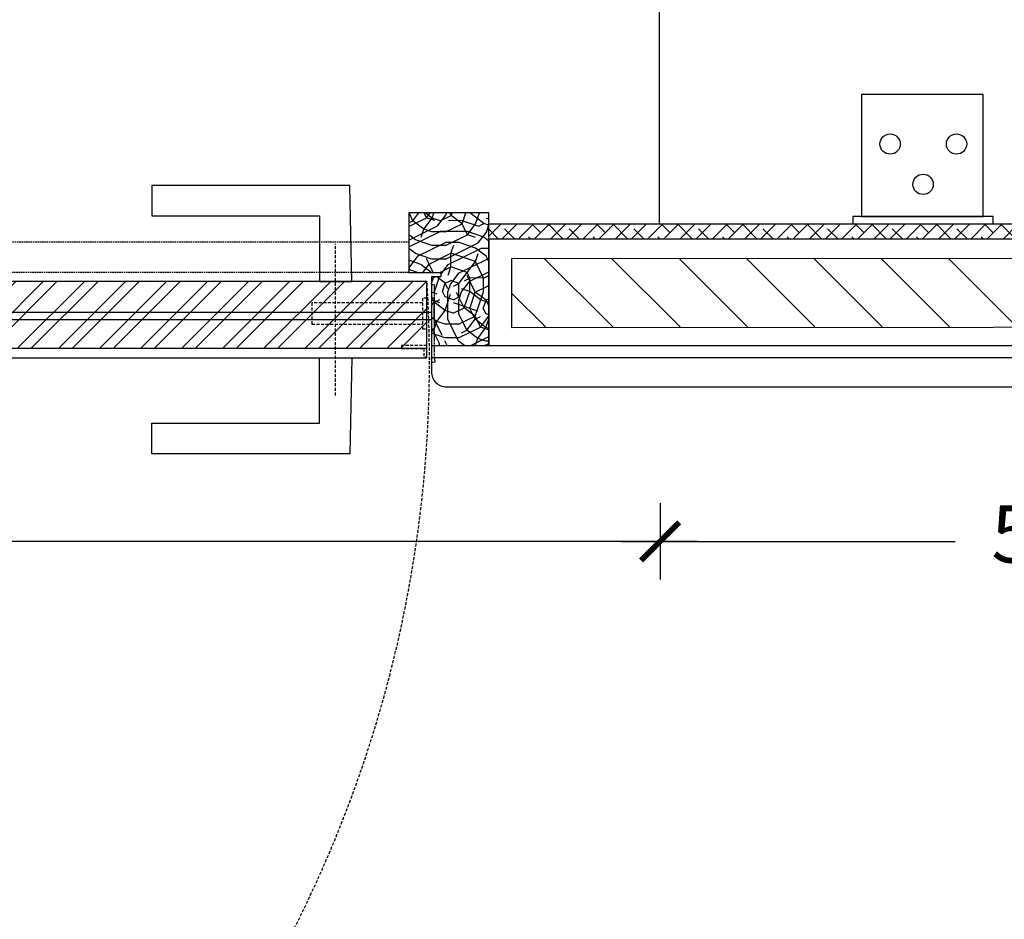
# Model space of a CAD drawing. Units: millimetres. Extents: x 904 to 29787, y -521 to 19301.
# Drawn here: x 12638 to 13284, y 8683 to 9273 of the extents above; entities that cross this region are included whole.
import ezdxf

# ---------------------------------------------------------------- set-up
doc = ezdxf.new("R2010")
doc.units = ezdxf.units.MM
doc.linetypes.add('JIS_02_2.0', pattern=[3, 2, -1])
for name, color, linetype in [('RF-ACCESSOIRE', 111, 'Continuous'), ('RF-AGENCEMENT', 44, 'Continuous'), ('RF-CLOISON', 6, 'Continuous'), ('RF-COTE MOBILIER', 8, 'Continuous'), ('RF-ELECTRICITE', 230, 'Continuous'), ('RF-HACHURES', 252, 'Continuous'), ('RF-HACHURES MATERIAUX', 251, 'Continuous'), ('RF-PORTE', 2, 'Continuous'), ('RF-PROJECTION', 252, 'JIS_02_2.0'), ('RF-REVETEMENT', 8, 'Continuous'), ('RF-SOL', 151, 'Continuous')]:
    doc.layers.add(name, color=color, linetype=linetype)
doc.styles.add('COTATION', font='arial.ttf')
doc.dimstyles.new('DIM_0025_SS', dxfattribs={"dimscale": 25, "dimtxt": 1.5, "dimasz": 1, "dimexe": 1, "dimexo": 0, "dimgap": 1, "dimtad": 0, "dimtoh": 1, "dimdec": 0, "dimrnd": 5, "dimzin": 9, "dimtxsty": 'COTATION', "dimblk": 'ARCHTICK', "dimcen": 2.5, "dimdle": 1, "dimclrd": 256, "dimclre": 256, "dimclrt": 8, "dimadec": 0, "dimazin": 0, "dimtfac": 1, "dimtdec": 0, "dimtix": 1, "dimtmove": 2, "dimatfit": 3, "dimldrblk": 'SD_Leader', "dimfxl": 1, "dimfxlon": 1, "dimtfill": 2, "dimtfillclr": 7, "dimlwd": -1, "dimlwe": -1, "dimarcsym": 0})

# ---------------------------------------------------------------- blocks, each defined once
blk = doc.blocks.new('PORTE SOL')
at = {"layer": 'RF-HACHURES MATERIAUX', "linetype": 'ByBlock', "transparency": 33554687}
h = blk.add_hatch(dxfattribs=at)
h.set_pattern_fill('WOOD_02', color=256, scale=80, angle=26.21057, pattern_type=2)
h.set_pattern_definition([(26.21057, (4579.51, 3532.43), (36.44044, 107.10786), [24, -56]), (26.21057, (4577.75, 3536.02), (36.44044, 107.10786), [24, -56]), (26.21057, (4577.8, 3544.96), (36.44044, 107.10786), [16, -64]), (26.21057, (4577.86, 3553.91), (36.44044, 107.10786), [12, -68]), (26.21057, (4574.324, 3561.085), (36.44044, 107.10786), [8, -72]), (26.21057, (4552.85, 3559.43), (36.44044, 107.10786), [4, -20, 4, -52]), (26.21057, (4561.85, 3568.32), (36.44044, 107.10786), [4, -32, 12, -32]), (26.21057, (4574.435, 3578.97), (36.44044, 107.10786), [4, -4, 4, -68]), (26.21057, (4569.08, 3580.796), (36.44044, 107.10786), [4, -76]), (26.21057, (4561.96, 3586.21), (36.44044, 107.10786), [12, -68]), (26.21057, (4558.424, 3593.38), (36.44044, 107.10786), [16, -64]), (26.21057, (4551.3, 3598.794), (36.44044, 107.10786), [20, -24, 4, -32]), (116.21057, (4543.79, 3541.6), (-107.10786, 36.44044), [4, -8, 20, -48]), (116.21057, (4543.85, 3550.54), (-107.10786, 36.44044), [4, -4, 12, -60]), (116.21057, (4533.3, 3581.02), (-107.10786, 36.44044), [8, -72]), (116.21057, (4551.025, 3554.07), (-107.10786, 36.44044), [16, -24, 4, -36]), (116.21057, (4535.18, 3595.32), (-107.10786, 36.44044), [4, -76]), (116.21057, (4556.44, 3561.2), (-107.10786, 36.44044), [12, -68]), (116.21057, (4561.85, 3568.32), (-107.10786, 36.44044), [8, -72]), (116.21057, (4569.024, 3571.85), (-107.10786, 36.44044), [4, -12, 12, -52]), (116.21057, (4570.85, 3577.21), (-107.10786, 36.44044), [4, -76]), (116.21057, (4581.5, 3564.62), (-107.10786, 36.44044), [11.2, -68.8]), (116.21057, (4592.16, 3552.03), (-107.10786, 36.44044), [8, -72]), (116.21057, (4585.2, 3584.27), (-107.10786, 36.44044), [4, -76]), (116.21057, (4594.145, 3584.22), (-107.10786, 36.44044), [12, -68]), (116.21057, (4601.32, 3587.75), (-107.10786, 36.44044), [12, -68]), (71.21057, (4604.69, 3553.74), (-35.33371, 71.77415), [5.6568, -5.6568, 5.6568, -96.16668]), (71.21057, (4581.5, 3564.62), (-35.33371, 71.77415), [11.3136, -101.82348]), (71.21057, (4535.125, 3586.37), (-35.33371, 71.77415), [11.3136, -101.82348]), (71.21057, (4558.313, 3575.496), (-35.33371, 71.77415), [11.3136, -101.82348]), (71.21057, (4568.97, 3562.91), (-35.33371, 71.77415), [11.3136, -101.82348]), (71.21057, (4597.57, 3559.15), (-35.33371, 71.77415), [11.3136, -101.82348]), (71.21057, (4588.624, 3559.21), (-35.33371, 71.77415), [16.97056, -96.16652]), (71.21057, (4551.19, 3580.906), (-35.33371, 71.77415), [5.6568, -107.48028]), (71.21057, (4544.07, 3586.317), (-35.33371, 71.77415), [5.6568, -107.48028]), (71.21057, (4572.78, 3600.45), (-35.33371, 71.77415), [5.6568, -107.48028]), (71.21057, (4561.736, 3550.43), (-35.33371, 71.77415), [5.6568, -107.48028]), (71.21057, (4588.845, 3594.984), (-35.33371, 71.77415), [5.6568, -107.48028]), (71.21057, (4567.26, 3575.44), (-35.33371, 71.77415), [5.6568, -107.48028]), (71.21057, (4570.9, 3586.15), (-35.33371, 71.77415), [5.6568, -107.48028]), (161.21057, (4574.38, 3570.03), (-71.77415, -35.33371), [5.6568, -5.6568, 16.97056, -84.85292]), (161.21057, (4585.146, 3575.33), (-71.77415, -35.33371), [5.6568, -107.48028]), (161.21057, (4597.51, 3550.21), (-71.77415, -35.33371), [5.6568, -107.48028]), (161.21057, (4574.324, 3561.085), (-71.77415, -35.33371), [5.6568, -107.48028]), (161.21057, (4578.024, 3580.74), (-71.77415, -35.33371), [5.6568, -107.48028]), (161.21057, (4568.914, 3553.963), (-71.77415, -35.33371), [5.6568, -107.48028]), (161.21057, (4597.623, 3568.097), (-71.77415, -35.33371), [5.6568, -107.48028]), (161.21057, (4557.98, 3521.83), (-71.77415, -35.33371), [5.6568, -107.48028]), (161.21057, (4559.803, 3527.186), (-71.77415, -35.33371), [11.3136, -101.82348]), (161.21057, (4561.626, 3532.54), (-71.77415, -35.33371), [11.3136, -101.82348]), (161.21057, (4568.803, 3536.075), (-71.77415, -35.33371), [11.3136, -101.82348]), (161.21057, (4568.86, 3545.02), (-71.77415, -35.33371), [11.3136, -101.82348]), (161.21057, (4583.434, 3587.86), (-71.77415, -35.33371), [11.3136, -101.82348]), (161.21057, (4615.456, 3559.04), (-71.77415, -35.33371), [11.3136, -101.82348]), (161.21057, (4590.78, 3618.23), (-71.77415, -35.33371), [11.3136, -101.82348]), (161.21057, (4594.31, 3611.05), (-71.77415, -35.33371), [11.3136, -101.82348]), (161.21057, (4588.9, 3603.93), (-71.77415, -35.33371), [11.3136, -101.82348]), (161.21057, (4538.66, 3579.195), (-71.77415, -35.33371), [16.97056, -96.16652]), (161.21057, (4588.845, 3594.984), (-71.77415, -35.33371), [16.97056, -96.16652]), (52.77562, (4538.77, 3597.083), (71.77415, 35.33371), [8.944, -169.94144]), (52.77562, (4556.436, 3561.196), (71.77415, 35.33371), [8.944, -169.94144]), (52.77562, (4553.013, 3586.26), (71.77415, 35.33371), [8.944, -169.94144]), (52.77562, (4599.28, 3546.62), (71.77415, 35.33371), [8.944, -169.94144]), (52.77562, (4592.157, 3552.03), (71.77415, 35.33371), [8.944, -169.94144]), (52.77562, (4563.558, 3555.785), (71.77415, 35.33371), [8.944, -169.94144]), (52.77562, (4545.89, 3591.672), (71.77415, 35.33371), [8.944, -169.94144]), (52.77562, (4578.024, 3580.74), (71.77415, 35.33371), [17.888, -160.99744]), (89.64552, (4572.724, 3591.506), (-35.33371, 71.77415), [8.944, -169.94144]), (89.64552, (4594.09, 3575.274), (-35.33371, 71.77415), [8.944, -169.94144]), (89.64552, (4551.136, 3571.962), (-35.33371, 71.77415), [8.944, -169.94144]), (89.64552, (4535.015, 3568.484), (-35.33371, 71.77415), [8.944, -169.94144]), (89.64552, (4585.146, 3575.33), (-35.33371, 71.77415), [8.944, -169.94144]), (89.64552, (4577.97, 3571.796), (-35.33371, 71.77415), [8.944, -169.94144]), (89.64552, (4543.96, 3568.43), (-35.33371, 71.77415), [17.888, -160.99744]), (89.64552, (4610.156, 3569.808), (-35.33371, 71.77415), [17.888, -160.99744]), (89.64552, (4601.212, 3569.863), (-35.33371, 71.77415), [17.888, -160.99744]), (142.77562, (4549.093, 3530.83), (-35.33371, 71.77415), [8.944, -169.94144]), (142.77562, (4529.66, 3570.306), (-35.33371, 71.77415), [8.944, -169.94144]), (142.77562, (4568.748, 3527.13), (-35.33371, 71.77415), [8.944, -169.94144]), (142.77562, (4529.77, 3588.194), (-35.33371, 71.77415), [8.944, -169.94144]), (142.77562, (4558.147, 3548.663), (-35.33371, 71.77415), [8.944, -169.94144]), (142.77562, (4568.97, 3562.907), (-35.33371, 71.77415), [8.944, -169.94144]), (142.77562, (4569.08, 3580.796), (-35.33371, 71.77415), [8.944, -169.94144]), (142.77562, (4550.915, 3536.186), (-35.333693, 71.774175), [8.944, -169.94144]), (142.77562, (4563.558, 3555.785), (-35.33371, 71.77415), [8.944, -169.94144]), (142.77562, (4588.624, 3559.208), (-35.33371, 71.77415), [8.944, -169.94144]), (142.77562, (4592.268, 3569.92), (-35.33371, 71.77415), [8.944, -169.94144]), (142.77562, (4596.023, 3598.518), (-35.33371, 71.77415), [8.944, -169.94144]), (142.77562, (4531.592, 3593.55), (-35.33371, 71.77415), [8.944, -169.94144]), (142.77562, (4522.592, 3584.66), (-35.33371, 71.77415), [17.888, -160.99744]), (142.77562, (4558.092, 3539.72), (-35.33371, 71.77415), [17.888, -160.99744]), (179.64552, (4552.626, 3523.653), (-71.77415, -35.33371), [8.944, -169.94144]), (179.64552, (4615.4, 3550.098), (-71.77415, -35.33371), [8.944, -169.94144]), (179.64552, (4594.145, 3584.22), (-71.77415, -35.33371), [8.944, -169.94144]), (179.64552, (4577.802, 3544.964), (-71.77415, -35.33371), [8.944, -169.94144]), (179.64552, (4577.747, 3536.02), (-71.77415, -35.33371), [8.944, -169.94144]), (179.64552, (4577.858, 3553.908), (-71.77415, -35.33371), [8.944, -169.94144]), (179.64552, (4578.19, 3607.573), (-71.77415, -35.33371), [8.944, -169.94144]), (179.64552, (4583.6, 3614.695), (-71.77415, -35.33371), [17.888, -160.99744])])
h.paths.add_polyline_path([(25762.51, 11546.54), (25777.51, 11546.54), (25777.51, 11585.5), (25725.01, 11585.5), (25725.01, 11498.54), (25762.51, 11498.54), (25762.51, 11539.04), (25762.51, 11543.54), (25756.51, 11543.54), (25756.51, 11546.54)])
h = blk.add_hatch(dxfattribs=at)
h.set_pattern_fill('WOOD_02', color=256, scale=80, angle=26.21057, pattern_type=2)
h.set_pattern_definition([(26.21057, (4020.436, 4909.72), (36.44044, 107.10786), [24, -56]), (26.21057, (4018.67, 4913.306), (36.44044, 107.10786), [24, -56]), (26.21057, (4018.725, 4922.25), (36.44044, 107.10786), [16, -64]), (26.21057, (4018.78, 4931.194), (36.44044, 107.10786), [12, -68]), (26.21057, (4015.25, 4938.37), (36.44044, 107.10786), [8, -72]), (26.21057, (3993.77, 4936.715), (36.44044, 107.10786), [4, -20, 4, -52]), (26.21057, (4002.77, 4945.604), (36.44044, 107.10786), [4, -32, 12, -32]), (26.21057, (4015.36, 4956.26), (36.44044, 107.10786), [4, -4, 4, -68]), (26.21057, (4010, 4958.08), (36.44044, 107.10786), [4, -76]), (26.21057, (4002.88, 4963.49), (36.44044, 107.10786), [12, -68]), (26.21057, (3999.35, 4970.67), (36.44044, 107.10786), [16, -64]), (26.21057, (3992.224, 4976.08), (36.44044, 107.10786), [20, -24, 4, -32]), (116.21057, (3984.715, 4918.88), (-107.10786, 36.44044), [4, -8, 20, -48]), (116.21057, (3984.77, 4927.83), (-107.10786, 36.44044), [4, -4, 12, -60]), (116.21057, (3974.225, 4958.3), (-107.10786, 36.44044), [8, -72]), (116.21057, (3991.95, 4931.36), (-107.10786, 36.44044), [16, -24, 4, -36]), (116.21057, (3976.1, 4972.6), (-107.10786, 36.44044), [4, -76]), (116.21057, (3997.36, 4938.48), (-107.10786, 36.44044), [12, -68]), (116.21057, (4002.77, 4945.604), (-107.10786, 36.44044), [8, -72]), (116.21057, (4009.95, 4949.14), (-107.10786, 36.44044), [4, -12, 12, -52]), (116.21057, (4011.77, 4954.49), (-107.10786, 36.44044), [4, -76]), (116.21057, (4022.42, 4941.905), (-107.10786, 36.44044), [11.2, -68.8]), (116.21057, (4033.08, 4929.32), (-107.10786, 36.44044), [8, -72]), (116.21057, (4026.12, 4961.56), (-107.10786, 36.44044), [4, -76]), (116.21057, (4035.07, 4961.504), (-107.10786, 36.44044), [12, -68]), (116.21057, (4042.245, 4965.04), (-107.10786, 36.44044), [12, -68]), (71.21057, (4045.61, 4931.03), (-35.33371, 71.77415), [5.6568, -5.6568, 5.6568, -96.16668]), (71.21057, (4022.424, 4941.905), (-35.33371, 71.77415), [11.3136, -101.82348]), (71.21057, (3976.05, 4963.66), (-35.33371, 71.77415), [11.3136, -101.82348]), (71.21057, (3999.236, 4952.78), (-35.33371, 71.77415), [11.3136, -101.82348]), (71.21057, (4009.89, 4940.194), (-35.33371, 71.77415), [11.3136, -101.82348]), (71.21057, (4038.49, 4936.44), (-35.33371, 71.77415), [11.3136, -101.82348]), (71.21057, (4029.546, 4936.494), (-35.33371, 71.77415), [16.97056, -96.16652]), (71.21057, (3992.114, 4958.19), (-35.33371, 71.77415), [5.6568, -107.48028]), (71.21057, (3984.99, 4963.603), (-35.33371, 71.77415), [5.6568, -107.48028]), (71.21057, (4013.7, 4977.737), (-35.33371, 71.77415), [5.6568, -107.48028]), (71.21057, (4002.66, 4927.716), (-35.33371, 71.77415), [5.6568, -107.48028]), (71.21057, (4029.77, 4972.27), (-35.33371, 71.77415), [5.6568, -107.48028]), (71.21057, (4008.18, 4952.726), (-35.33371, 71.77415), [5.6568, -107.48028]), (71.21057, (4011.824, 4963.437), (-35.33371, 71.77415), [5.6568, -107.48028]), (161.21057, (4015.3, 4947.316), (-71.77415, -35.33371), [5.6568, -5.6568, 16.97056, -84.85292]), (161.21057, (4026.07, 4952.616), (-71.77415, -35.33371), [5.6568, -107.48028]), (161.21057, (4038.435, 4927.495), (-71.77415, -35.33371), [5.6568, -107.48028]), (161.21057, (4015.247, 4938.37), (-71.77415, -35.33371), [5.6568, -107.48028]), (161.21057, (4018.946, 4958.026), (-71.77415, -35.33371), [5.6568, -107.48028]), (161.21057, (4009.836, 4931.25), (-71.77415, -35.33371), [5.6568, -107.48028]), (161.21057, (4038.545, 4945.383), (-71.77415, -35.33371), [5.6568, -107.48028]), (161.21057, (3998.904, 4899.117), (-71.77415, -35.33371), [5.6568, -107.48028]), (161.21057, (4000.726, 4904.47), (-71.77415, -35.33371), [11.3136, -101.82348]), (161.21057, (4002.55, 4909.83), (-71.77415, -35.33371), [11.3136, -101.82348]), (161.21057, (4009.725, 4913.36), (-71.77415, -35.33371), [11.3136, -101.82348]), (161.21057, (4009.78, 4922.305), (-71.77415, -35.33371), [11.3136, -101.82348]), (161.21057, (4024.357, 4965.15), (-71.77415, -35.33371), [11.3136, -101.82348]), (161.21057, (4056.38, 4936.33), (-71.77415, -35.33371), [11.3136, -101.82348]), (161.21057, (4031.7, 4995.514), (-71.77415, -35.33371), [11.3136, -101.82348]), (161.21057, (4035.233, 4988.337), (-71.77415, -35.33371), [11.3136, -101.82348]), (161.21057, (4029.82, 4981.215), (-71.77415, -35.33371), [11.3136, -101.82348]), (161.21057, (3979.58, 4956.48), (-71.77415, -35.33371), [16.97056, -96.16652]), (161.21057, (4029.77, 4972.27), (-71.77415, -35.33371), [16.97056, -96.16652]), (52.77562, (3979.69, 4974.37), (71.77415, 35.33371), [8.944, -169.94144]), (52.77562, (3997.36, 4938.482), (71.77415, 35.33371), [8.944, -169.94144]), (52.77562, (3993.936, 4963.548), (71.77415, 35.33371), [8.944, -169.94144]), (52.77562, (4040.2, 4923.906), (71.77415, 35.33371), [8.944, -169.94144]), (52.77562, (4033.08, 4929.317), (71.77415, 35.33371), [8.944, -169.94144]), (52.77562, (4004.48, 4933.07), (71.77415, 35.33371), [8.944, -169.94144]), (52.77562, (3986.814, 4968.96), (71.77415, 35.33371), [8.944, -169.94144]), (52.77562, (4018.946, 4958.026), (71.77415, 35.33371), [17.888, -160.99744]), (89.64552, (4013.646, 4968.793), (-35.33371, 71.77415), [8.944, -169.94144]), (89.64552, (4035.012, 4952.56), (-35.33371, 71.77415), [8.944, -169.94144]), (89.64552, (3992.06, 4949.25), (-35.33371, 71.77415), [8.944, -169.94144]), (89.64552, (3975.937, 4945.77), (-35.33371, 71.77415), [8.944, -169.94144]), (89.64552, (4026.068, 4952.616), (-35.33371, 71.77415), [8.944, -169.94144]), (89.64552, (4018.89, 4949.082), (-35.33371, 71.77415), [8.944, -169.94144]), (89.64552, (3984.88, 4945.715), (-35.33371, 71.77415), [17.888, -160.99744]), (89.64552, (4051.08, 4947.094), (-35.33371, 71.77415), [17.888, -160.99744]), (89.64552, (4042.134, 4947.15), (-35.33371, 71.77415), [17.888, -160.99744]), (142.77562, (3990.015, 4908.117), (-35.33371, 71.77415), [8.944, -169.94144]), (142.77562, (3970.58, 4947.592), (-35.33371, 71.77415), [8.944, -169.94144]), (142.77562, (4009.67, 4904.417), (-35.33371, 71.77415), [8.944, -169.94144]), (142.77562, (3970.692, 4965.48), (-35.33371, 71.77415), [8.944, -169.94144]), (142.77562, (3999.07, 4925.95), (-35.33371, 71.77415), [8.944, -169.94144]), (142.77562, (4009.89, 4940.194), (-35.33371, 71.77415), [8.944, -169.94144]), (142.77562, (4010.002, 4958.08), (-35.33371, 71.77415), [8.944, -169.94144]), (142.77562, (3991.837, 4913.472), (-35.333693, 71.774175), [8.944, -169.94144]), (142.77562, (4004.48, 4933.07), (-35.33371, 71.77415), [8.944, -169.94144]), (142.77562, (4029.546, 4936.494), (-35.33371, 71.77415), [8.944, -169.94144]), (142.77562, (4033.19, 4947.205), (-35.33371, 71.77415), [8.944, -169.94144]), (142.77562, (4036.945, 4975.804), (-35.33371, 71.77415), [8.944, -169.94144]), (142.77562, (3972.514, 4970.836), (-35.33371, 71.77415), [8.944, -169.94144]), (142.77562, (3963.515, 4961.947), (-35.33371, 71.77415), [17.888, -160.99744]), (142.77562, (3999.014, 4917.005), (-35.33371, 71.77415), [17.888, -160.99744]), (179.64552, (3993.55, 4900.94), (-71.77415, -35.33371), [8.944, -169.94144]), (179.64552, (4056.323, 4927.384), (-71.77415, -35.33371), [8.944, -169.94144]), (179.64552, (4035.067, 4961.504), (-71.77415, -35.33371), [8.944, -169.94144]), (179.64552, (4018.725, 4922.25), (-71.77415, -35.33371), [8.944, -169.94144]), (179.64552, (4018.67, 4913.306), (-71.77415, -35.33371), [8.944, -169.94144]), (179.64552, (4018.78, 4931.194), (-71.77415, -35.33371), [8.944, -169.94144]), (179.64552, (4019.112, 4984.86), (-71.77415, -35.33371), [8.944, -169.94144]), (179.64552, (4024.523, 4991.98), (-71.77415, -35.33371), [17.888, -160.99744])])
h.paths.add_polyline_path([(26630.18, 11585.58), (26577.68, 11585.55), (26577.51, 11546.53), (26592.51, 11546.53), (26598.51, 11546.53), (26598.51, 11543.53), (26592.51, 11543.53), (26592.51, 11539.03), (26592.51, 11498.53), (26630.01, 11498.57)])
at = {"layer": 'RF-PROJECTION', "color": 253}
blk.add_lwpolyline([(25780.51, 11540.54), (25765.51, 11540.54), (25765.51, 11490.54), (26587.82, 11490.53), (26589.51, 11491.53), (26589.51, 11540.53), (26574.51, 11540.53)], close=True, dxfattribs=at)
at = {"layer": 'RF-PROJECTION'}
blk.add_lwpolyline([(25762.26, 11535.54), (25725.01, 11535.54), (25725.01, 11503.54), (25748.26, 11503.54), (25748.26, 11498.54), (25762.26, 11498.54)], close=True, dxfattribs=at)
at = {"layer": 'RF-SOL', "linetype": 'Continuous'}
for points in [[(25725.01, 11585.5), (25777.51, 11585.5), (25777.51, 11546.54), (25762.51, 11546.54), (25756.51, 11546.54), (25756.51, 11543.54), (25762.51, 11543.54), (25762.51, 11539.04), (25762.51, 11498.54), (25725.01, 11498.54)], [(26630.18, 11585.58), (26577.68, 11585.55), (26577.51, 11546.53), (26592.51, 11546.53), (26598.51, 11546.53), (26598.51, 11543.53), (26592.51, 11543.53), (26592.51, 11539.03), (26592.51, 11498.53), (26630.01, 11498.57)], [(25762.51, 11520.36), (26592.51, 11520.36), (26592.51, 11515.36), (25762.51, 11515.36)]]:
    blk.add_lwpolyline(points, close=True, dxfattribs=at)
blk = doc.blocks.new('APCfb gache Plan SYMB')
at = {"linetype": 'ByBlock', "lineweight": -2, "ltscale": 0.3}
blk.add_lwpolyline([(0, 47.82), (0, 0, -0.073758), (-0.47, -3.19), (-2.41, -2.67, 0.075586), (-2, 0), (-2, 47.82)], format="xyb", close=True, dxfattribs=at)
blk = doc.blocks.new('porte WC')
at = {"layer": 'RF-HACHURES MATERIAUX', "linetype": 'ByBlock', "transparency": 33554687}
h = blk.add_hatch(dxfattribs=at)
h.set_pattern_fill('WOOD_02', color=256, scale=80, angle=26.21057, pattern_type=2)
h.set_pattern_definition([(26.21057, (21442.43, 8963.14), (36.44044, 107.10786), [24, -56]), (26.21057, (21440.66, 8966.73), (36.44044, 107.10786), [24, -56]), (26.21057, (21440.72, 8975.675), (36.44044, 107.10786), [16, -64]), (26.21057, (21440.77, 8984.62), (36.44044, 107.10786), [12, -68]), (26.21057, (21437.24, 8991.8), (36.44044, 107.10786), [8, -72]), (26.21057, (21415.76, 8990.14), (36.44044, 107.10786), [4, -20, 4, -52]), (26.21057, (21424.76, 8999.03), (36.44044, 107.10786), [4, -32, 12, -32]), (26.21057, (21437.35, 9009.685), (36.44044, 107.10786), [4, -4, 4, -68]), (26.21057, (21431.99, 9011.51), (36.44044, 107.10786), [4, -76]), (26.21057, (21424.87, 9016.92), (36.44044, 107.10786), [12, -68]), (26.21057, (21421.34, 9024.095), (36.44044, 107.10786), [16, -64]), (26.21057, (21414.22, 9029.506), (36.44044, 107.10786), [20, -24, 4, -32]), (116.21057, (21406.71, 8972.31), (-107.10786, 36.44044), [4, -8, 20, -48]), (116.21057, (21406.76, 8981.25), (-107.10786, 36.44044), [4, -4, 12, -60]), (116.21057, (21396.22, 9011.73), (-107.10786, 36.44044), [8, -72]), (116.21057, (21413.94, 8984.785), (-107.10786, 36.44044), [16, -24, 4, -36]), (116.21057, (21398.095, 9026.03), (-107.10786, 36.44044), [4, -76]), (116.21057, (21419.35, 8991.91), (-107.10786, 36.44044), [12, -68]), (116.21057, (21424.76, 8999.03), (-107.10786, 36.44044), [8, -72]), (116.21057, (21431.94, 9002.56), (-107.10786, 36.44044), [4, -12, 12, -52]), (116.21057, (21433.76, 9007.92), (-107.10786, 36.44044), [4, -76]), (116.21057, (21444.42, 8995.33), (-107.10786, 36.44044), [11.2, -68.8]), (116.21057, (21455.07, 8982.74), (-107.10786, 36.44044), [8, -72]), (116.21057, (21448.115, 9014.985), (-107.10786, 36.44044), [4, -76]), (116.21057, (21457.06, 9014.93), (-107.10786, 36.44044), [12, -68]), (116.21057, (21464.24, 9018.46), (-107.10786, 36.44044), [12, -68]), (71.21057, (21467.604, 8984.453), (-35.33371, 71.77415), [5.6568, -5.6568, 5.6568, -96.16668]), (71.21057, (21444.416, 8995.33), (-35.33371, 71.77415), [11.3136, -101.82348]), (71.21057, (21398.04, 9017.084), (-35.33371, 71.77415), [11.3136, -101.82348]), (71.21057, (21421.23, 9006.207), (-35.33371, 71.77415), [11.3136, -101.82348]), (71.21057, (21431.883, 8993.62), (-35.33371, 71.77415), [11.3136, -101.82348]), (71.21057, (21460.48, 8989.864), (-35.33371, 71.77415), [11.3136, -101.82348]), (71.21057, (21451.54, 8989.92), (-35.33371, 71.77415), [16.97056, -96.16652]), (71.21057, (21414.106, 9011.62), (-35.33371, 71.77415), [5.6568, -107.48028]), (71.21057, (21406.984, 9017.03), (-35.33371, 71.77415), [5.6568, -107.48028]), (71.21057, (21435.693, 9031.16), (-35.33371, 71.77415), [5.6568, -107.48028]), (71.21057, (21424.65, 8981.14), (-35.33371, 71.77415), [5.6568, -107.48028]), (71.21057, (21451.76, 9025.696), (-35.33371, 71.77415), [5.6568, -107.48028]), (71.21057, (21430.17, 9006.15), (-35.33371, 71.77415), [5.6568, -107.48028]), (71.21057, (21433.816, 9016.86), (-35.33371, 71.77415), [5.6568, -107.48028]), (161.21057, (21437.294, 9000.74), (-71.77415, -35.33371), [5.6568, -5.6568, 16.97056, -84.85292]), (161.21057, (21448.06, 9006.04), (-71.77415, -35.33371), [5.6568, -107.48028]), (161.21057, (21460.427, 8980.92), (-71.77415, -35.33371), [5.6568, -107.48028]), (161.21057, (21437.24, 8991.797), (-71.77415, -35.33371), [5.6568, -107.48028]), (161.21057, (21440.94, 9011.45), (-71.77415, -35.33371), [5.6568, -107.48028]), (161.21057, (21431.83, 8984.675), (-71.77415, -35.33371), [5.6568, -107.48028]), (161.21057, (21460.54, 8998.81), (-71.77415, -35.33371), [5.6568, -107.48028]), (161.21057, (21420.896, 8952.54), (-71.77415, -35.33371), [5.6568, -107.48028]), (161.21057, (21422.72, 8957.9), (-71.77415, -35.33371), [11.3136, -101.82348]), (161.21057, (21424.54, 8963.253), (-71.77415, -35.33371), [11.3136, -101.82348]), (161.21057, (21431.72, 8966.786), (-71.77415, -35.33371), [11.3136, -101.82348]), (161.21057, (21431.77, 8975.73), (-71.77415, -35.33371), [11.3136, -101.82348]), (161.21057, (21446.35, 9018.574), (-71.77415, -35.33371), [11.3136, -101.82348]), (161.21057, (21478.37, 8989.753), (-71.77415, -35.33371), [11.3136, -101.82348]), (161.21057, (21453.69, 9048.94), (-71.77415, -35.33371), [11.3136, -101.82348]), (161.21057, (21457.226, 9041.76), (-71.77415, -35.33371), [11.3136, -101.82348]), (161.21057, (21451.815, 9034.64), (-71.77415, -35.33371), [11.3136, -101.82348]), (161.21057, (21401.573, 9009.906), (-71.77415, -35.33371), [16.97056, -96.16652]), (161.21057, (21451.76, 9025.696), (-71.77415, -35.33371), [16.97056, -96.16652]), (52.77562, (21401.684, 9027.794), (71.77415, 35.33371), [8.944, -169.94144]), (52.77562, (21419.35, 8991.907), (71.77415, 35.33371), [8.944, -169.94144]), (52.77562, (21415.928, 9016.973), (71.77415, 35.33371), [8.944, -169.94144]), (52.77562, (21462.194, 8977.33), (71.77415, 35.33371), [8.944, -169.94144]), (52.77562, (21455.07, 8982.742), (71.77415, 35.33371), [8.944, -169.94144]), (52.77562, (21426.472, 8986.497), (71.77415, 35.33371), [8.944, -169.94144]), (52.77562, (21408.806, 9022.384), (71.77415, 35.33371), [8.944, -169.94144]), (52.77562, (21440.938, 9011.45), (71.77415, 35.33371), [17.888, -160.99744]), (89.64552, (21435.638, 9022.218), (-35.33371, 71.77415), [8.944, -169.94144]), (89.64552, (21457.004, 9005.986), (-35.33371, 71.77415), [8.944, -169.94144]), (89.64552, (21414.05, 9002.674), (-35.33371, 71.77415), [8.944, -169.94144]), (89.64552, (21397.93, 8999.196), (-35.33371, 71.77415), [8.944, -169.94144]), (89.64552, (21448.06, 9006.04), (-35.33371, 71.77415), [8.944, -169.94144]), (89.64552, (21440.883, 9002.508), (-35.33371, 71.77415), [8.944, -169.94144]), (89.64552, (21406.873, 8999.14), (-35.33371, 71.77415), [17.888, -160.99744]), (89.64552, (21473.07, 9000.52), (-35.33371, 71.77415), [17.888, -160.99744]), (89.64552, (21464.126, 9000.575), (-35.33371, 71.77415), [17.888, -160.99744]), (142.77562, (21412.007, 8961.54), (-35.33371, 71.77415), [8.944, -169.94144]), (142.77562, (21392.573, 9001.018), (-35.33371, 71.77415), [8.944, -169.94144]), (142.77562, (21431.662, 8957.842), (-35.33371, 71.77415), [8.944, -169.94144]), (142.77562, (21392.684, 9018.906), (-35.33371, 71.77415), [8.944, -169.94144]), (142.77562, (21421.06, 8979.375), (-35.33371, 71.77415), [8.944, -169.94144]), (142.77562, (21431.883, 8993.62), (-35.33371, 71.77415), [8.944, -169.94144]), (142.77562, (21431.994, 9011.507), (-35.33371, 71.77415), [8.944, -169.94144]), (142.77562, (21413.83, 8966.897), (-35.333693, 71.774175), [8.944, -169.94144]), (142.77562, (21426.472, 8986.497), (-35.33371, 71.77415), [8.944, -169.94144]), (142.77562, (21451.538, 8989.92), (-35.33371, 71.77415), [8.944, -169.94144]), (142.77562, (21455.182, 9000.63), (-35.33371, 71.77415), [8.944, -169.94144]), (142.77562, (21458.937, 9029.23), (-35.33371, 71.77415), [8.944, -169.94144]), (142.77562, (21394.506, 9024.26), (-35.33371, 71.77415), [8.944, -169.94144]), (142.77562, (21385.507, 9015.372), (-35.33371, 71.77415), [17.888, -160.99744]), (142.77562, (21421.006, 8970.43), (-35.33371, 71.77415), [17.888, -160.99744]), (179.64552, (21415.54, 8954.364), (-71.77415, -35.33371), [8.944, -169.94144]), (179.64552, (21478.315, 8980.81), (-71.77415, -35.33371), [8.944, -169.94144]), (179.64552, (21457.06, 9014.93), (-71.77415, -35.33371), [8.944, -169.94144]), (179.64552, (21440.717, 8975.675), (-71.77415, -35.33371), [8.944, -169.94144]), (179.64552, (21440.66, 8966.73), (-71.77415, -35.33371), [8.944, -169.94144]), (179.64552, (21440.772, 8984.62), (-71.77415, -35.33371), [8.944, -169.94144]), (179.64552, (21441.104, 9038.284), (-71.77415, -35.33371), [8.944, -169.94144]), (179.64552, (21446.515, 9045.406), (-71.77415, -35.33371), [17.888, -160.99744])])
h.paths.add_polyline_path([(44052.18, 15639), (43999.68, 15638.97), (43999.5, 15599.96), (44014.5, 15599.96), (44020.5, 15599.96), (44020.5, 15596.96), (44014.5, 15596.96), (44014.5, 15592.46), (44014.5, 15551.96), (44052, 15551.99)])
h = blk.add_hatch(dxfattribs=at)
h.set_pattern_fill('ANSI32', color=256, scale=2, angle=-0.00005)
h.set_pattern_definition([(44.99995, (2798.183, 1e-10), (-13.470372, 13.470396), []), (44.99995, (2807.164, -8e-06), (-13.470372, 13.470396), [])])
h.paths.add_polyline_path([(43187.5, 15549.96), (44011.5, 15549.96), (44011.5, 15544.96), (44011.5, 15593.96), (43996.5, 15593.96), (43202.5, 15593.96), (43187.5, 15593.96)])
at = {"layer": 'RF-PORTE', "linetype": 'ByBlock', "lineweight": -2, "ltscale": 0.3}
blk.add_line((44011.5, 15549.96), (43187.5, 15549.96), dxfattribs=at)
at = {"layer": 'RF-PORTE'}
for points in [[(43830.93, 15656.96), (43830.93, 15636.96), (43940.93, 15636.96), (43940.93, 15593.96), (43962.08, 15593.96), (43960.93, 15656.96)], [(43830.93, 15480.96), (43830.93, 15500.96), (43940.93, 15500.96), (43940.93, 15543.96), (43962.08, 15543.96), (43960.93, 15480.96)]]:
    blk.add_lwpolyline(points, close=True, dxfattribs=at)
at = {"layer": 'RF-PORTE', "linetype": 'ByBlock', "lineweight": -2, "ltscale": 0.3}
for points in [[(44052.18, 15639), (43999.68, 15638.97), (43999.5, 15599.96), (44014.5, 15599.96), (44020.5, 15599.96), (44020.5, 15596.96), (44014.5, 15596.96), (44014.5, 15592.46), (44014.5, 15551.96), (44052, 15551.99)], [(43202.5, 15593.96), (43187.5, 15593.96), (43187.5, 15543.96), (44009.81, 15543.96), (44011.5, 15544.96), (44011.5, 15593.96), (43996.5, 15593.96)]]:
    blk.add_lwpolyline(points, close=True, dxfattribs=at)
at = {"layer": 'RF-PROJECTION', "color": 253, "ltscale": 0.5}
for points in [[(43199.5, 15619.96), (43999.5, 15619.96)], [(43999.5, 15599.96), (43199.5, 15599.96)]]:
    blk.add_lwpolyline(points, dxfattribs=at)
at = {"layer": 'RF-PROJECTION'}
for points in [[(43951.5, 15519.21), (43951.5, 15618.71)], [(44008.5, 15579.96), (43936, 15579.96), (43936, 15565.96), (44008.5, 15565.96)], [(44011.5, 15582.96), (44008.5, 15582.96), (44008.5, 15562.96), (44011.5, 15562.96)], [(44014.5, 15562.96), (44016.5, 15562.96), (44016.5, 15582.96), (44014.5, 15582.96)]]:
    blk.add_lwpolyline(points, dxfattribs=at)
blk.add_lwpolyline([(44011.5, 15543.96), (44011.5, 15551.96), (43994.75, 15551.96), (43994.75, 15549.96), (44009.5, 15549.96), (44009.5, 15543.96)], close=True, dxfattribs=at)
at = {"layer": 'RF-PROJECTION', "color": 253}
blk.add_arc((43186, 15542.46), 827.1, 273.56975, 3.56975, dxfattribs=at)
at = {"layer": 'RF-PROJECTION', "xscale": -1, "rotation": 359.9999004836498}
blk.add_blockref('APCfb gache Plan SYMB', (44014.5, 15543.96), dxfattribs=at)
blk = doc.blocks.new('_ARCHTICK')
at = {"color": 0, "linetype": 'ByBlock', "const_width": 0.15}
blk.add_lwpolyline([(-0.5, -0.5), (0.5, 0.5)], dxfattribs=at)
blk = doc.blocks.new('*D81')
at = {"layer": 'DEFPOINTS', "color": 0, "transparency": 16777216}
for p in [(11968.41, 9183.62), (13058.41, 9183.62), (13058.41, 8930.67)]:
    blk.add_point(p, dxfattribs=at)
at = {"layer": 'RF-COTE MOBILIER', "transparency": 16777216}
for p, q in [((11968.41, 8955.67), (11968.41, 8905.67)), ((13058.41, 8955.67), (13058.41, 8905.67)), ((11943.41, 8930.67), (12434.24, 8930.67)), ((13083.41, 8930.67), (12592.57, 8930.67))]:
    blk.add_line(p, q, dxfattribs=at)
at = {"layer": 'RF-COTE MOBILIER', "transparency": 16777216, "xscale": 25, "yscale": 25, "zscale": 25, "rotation": 180}
blk.add_blockref('_ARCHTICK', (11968.41, 8930.67), dxfattribs=at)
at = {"layer": 'RF-COTE MOBILIER', "transparency": 16777216, "xscale": 25, "yscale": 25, "zscale": 25}
blk.add_blockref('_ARCHTICK', (13058.41, 8930.67), dxfattribs=at)
at = {"layer": 'RF-COTE MOBILIER', "color": 8, "transparency": 16777216, "insert": (12513.41, 8930.67), "char_height": 37.5, "attachment_point": 5, "style": 'COTATION', "bg_fill": 1, "box_fill_scale": 1.1, "bg_fill_color": 7, "bg_fill_true_color": 16777215, "bg_fill_transparency": 0}
blk.add_mtext('1090', dxfattribs=at)
blk = doc.blocks.new('SD_Leader')
at = {"color": 0, "linetype": 'ByBlock', "lineweight": -2}
blk.add_line((0, 0), (-1, 0), dxfattribs=at)
at = {"color": 0}
blk.add_lwpolyline([(-0.962, -0.679), (-0.283, 0), (-0.962, 0.679), (-0.821, 0.821), (0, 0), (-0.821, -0.821)], close=True, dxfattribs=at)
blk = doc.blocks.new('*D82')
at = {"layer": 'DEFPOINTS', "color": 0, "transparency": 16777216}
for p in [(13058.41, 9183.62), (13578.41, 9173.75), (13578.41, 8930.67)]:
    blk.add_point(p, dxfattribs=at)
at = {"layer": 'RF-COTE MOBILIER', "transparency": 16777216}
for p, q in [((13058.41, 8955.67), (13058.41, 8905.67)), ((13578.41, 8955.67), (13578.41, 8905.67)), ((13033.41, 8930.67), (13252.04, 8930.67)), ((13603.41, 8930.67), (13384.77, 8930.67))]:
    blk.add_line(p, q, dxfattribs=at)
at = {"layer": 'RF-COTE MOBILIER', "transparency": 16777216, "xscale": 25, "yscale": 25, "zscale": 25, "rotation": 180}
blk.add_blockref('_ARCHTICK', (13058.41, 8930.67), dxfattribs=at)
at = {"layer": 'RF-COTE MOBILIER', "transparency": 16777216, "xscale": 25, "yscale": 25, "zscale": 25}
blk.add_blockref('_ARCHTICK', (13578.41, 8930.67), dxfattribs=at)
at = {"layer": 'RF-COTE MOBILIER', "color": 8, "transparency": 16777216, "insert": (13318.41, 8930.67), "char_height": 37.5, "attachment_point": 5, "style": 'COTATION', "bg_fill": 1, "box_fill_scale": 1.1, "bg_fill_color": 7, "bg_fill_true_color": 16777215, "bg_fill_transparency": 0}
blk.add_mtext('520', dxfattribs=at)
blk = doc.blocks.new('RF-prise cheveaux')
at = {"layer": 'RF-ELECTRICITE', "linetype": 'ByBlock'}
blk.add_lwpolyline([(-4, 0), (4, 0), (4, 8), (-4, 8)], close=True, dxfattribs=at)
at = {"layer": 'RF-ELECTRICITE'}
for centre in [(-0.048, 5.901), (-2.242, 3.255), (2.117, 3.255)]:
    blk.add_circle(centre, 0.667, dxfattribs=at)

msp = doc.modelspace()

# ---------------------------------------------------------------- hatches: boundary and pattern name
at = {"layer": 'RF-HACHURES'}
h = msp.add_hatch(dxfattribs=at)
h.set_pattern_fill('ANSI38', color=256, scale=60)
h.set_pattern_definition([(45, (-17561.5794, 23839.1914), (-5.3033009, 5.3033009), []), (135, (-17561.5794, 23839.1914), (-15.9099026, 5.3033009), [18.75, -11.25])])
h.paths.add_polyline_path([(13578.4, 9128.94), (12946.01, 9128.94), (12946.01, 9138.94), (13578.41, 9138.94)])

# ---------------------------------------------------------------- linework, layer by layer
at = {"layer": 'RF-ACCESSOIRE'}
msp.add_lwpolyline([(13184.99, 9138.94), (13276.99, 9138.94), (13276.99, 9143.94), (13184.99, 9143.94)], close=True, dxfattribs=at)
at = {"layer": 'RF-AGENCEMENT'}
msp.add_line((13057.76, 10068.85), (13057.76, 9138.94), dxfattribs=at)
at = {"layer": 'RF-CLOISON'}
msp.add_lwpolyline([(13578.41, 10918.99), (13578.41, 9128.94), (12946.01, 9128.94), (12946.01, 9059.22), (13678.41, 9058.94), (13678.41, 10918.99), (13678.41, 10918.99)], dxfattribs=at)
at = {"layer": 'RF-HACHURES', "linetype": 'Continuous'}
for p, q in [((12982.25, 9116.49), (13027.36, 9071.38)), ((13026.45, 9116.48), (13071.55, 9071.38)), ((13070.66, 9116.47), (13115.75, 9071.38)), ((13114.86, 9116.47), (13159.94, 9071.38)), ((13159.06, 9116.46), (13204.13, 9071.38)), ((13203.26, 9116.45), (13248.33, 9071.38)), ((13247.46, 9116.44), (13292.52, 9071.38)), ((12961.01, 9093.54), (12983.16, 9071.38))]:
    msp.add_line(p, q, dxfattribs=at)
at = {"layer": 'RF-HACHURES'}
msp.add_lwpolyline([(12961.01, 9071.04), (13593.4, 9071.38), (13593.4, 9116.38), (12961.01, 9116.04)], close=True, dxfattribs=at)
at = {"layer": 'RF-REVETEMENT'}
for points in [[(13578.4, 9128.94), (12946.01, 9128.94), (12946.01, 9138.94), (13578.41, 9138.94)], [(12908.41, 9051.24), (13678.41, 9050.94), (13678.41, 9058.94), (12908.41, 9059.24)]]:
    msp.add_lwpolyline(points, close=True, dxfattribs=at)
msp.add_lwpolyline([(12918.41, 9031.99), (13697.41, 9031.99), (13678.41, 9050.94), (12908.41, 9051.24), (12908.41, 9041.99, 0.414214)], format="xyb", close=True, dxfattribs=at)

# ---------------------------------------------------------------- block references
msp.add_blockref('PORTE SOL', (-13684.01, -2439.34))
at = {"layer": 'RF-ELECTRICITE', "linetype": 'ByBlock', "xscale": 10, "yscale": 10, "zscale": 10, "rotation": 179.9999999999999}
msp.add_blockref('RF-prise cheveaux', (13230.55, 9223.94), dxfattribs=at)
at = {"layer": 'RF-PORTE'}
msp.add_blockref('porte WC', (-31106, -6492.77), dxfattribs=at)

# ---------------------------------------------------------------- dimensions: what is measured, and where the dimension line sits
at = {"layer": 'RF-COTE MOBILIER'}
for base, p1, p2, picture, middle in [((13058.41, 8930.67), (11968.41, 9183.62), (13058.41, 9183.62), '*D81', (12513.41, 8930.67)), ((13578.41, 8930.67), (13058.41, 9183.62), (13578.41, 9173.75), '*D82', (13318.41, 8930.67))]:
    dim = msp.add_linear_dim(base=base, p1=p1, p2=p2, dimstyle='DIM_0025_SS', dxfattribs=at)
    dim.commit()
    dim.dimension.update_dxf_attribs({"geometry": picture, "text_midpoint": middle})

doc.saveas('drawing.dxf')
